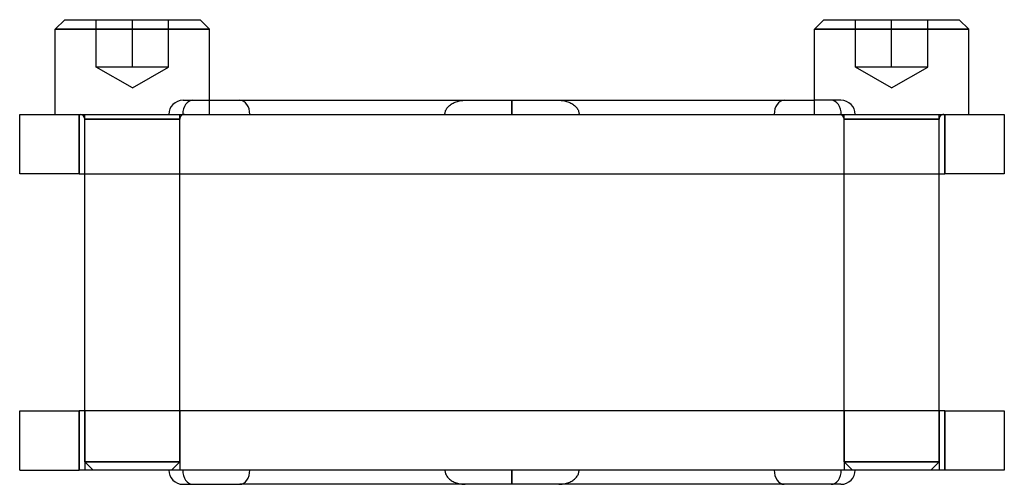
# Model space of a CAD drawing. Units: millimetres. Extents: x -18 to 65, y -8.8 to 30.4.
import ezdxf

# ---------------------------------------------------------------- set-up
doc = ezdxf.new("R2010")
doc.units = ezdxf.units.MM
doc.layers.add('MAIN-1', color=7, linetype='Continuous')
doc.layers.add('MAIN-2', color=7, linetype='Continuous')

msp = doc.modelspace()

# ---------------------------------------------------------------- linework, layer by layer
at = {"layer": 'MAIN-1'}
for p, q in [((-14.231, 30.368), (-15.031, 29.568)), ((-14.231, 30.368), (-2.831, 30.368)), ((-2.831, 30.368), (-2.031, 29.568)), ((49.769, 30.368), (48.969, 29.568)), ((49.769, 30.368), (61.169, 30.368)), ((61.169, 30.368), (61.969, 29.568)), ((-15.031, 22.368), (-15.031, 29.568)), ((-2.031, 29.568), (-15.031, 29.568)), ((-2.031, 22.368), (-2.031, 29.568)), ((48.969, 22.368), (48.969, 29.568)), ((61.969, 29.568), (48.969, 29.568)), ((61.969, 22.368), (61.969, 29.568)), ((-2.031, 23.568), (0.52, 23.568)), ((0.52, 23.568), (23.469, 23.568)), ((23.469, 23.568), (46.418, 23.568)), ((23.469, 23.567), (23.469, 23.568)), ((23.469, 23.561), (23.469, 23.567)), ((23.469, 23.553), (23.469, 23.561)), ((23.469, 23.54), (23.469, 23.553)), ((23.469, 23.523), (23.469, 23.54)), ((23.469, 23.502), (23.469, 23.523)), ((23.469, 23.477), (23.469, 23.502)), ((23.469, 23.448), (23.469, 23.477)), ((23.469, 23.415), (23.469, 23.448)), ((23.469, 23.378), (23.469, 23.415)), ((23.469, 23.336), (23.469, 23.378)), ((23.469, 23.291), (23.469, 23.336)), ((23.469, 23.242), (23.469, 23.291)), ((23.469, 23.19), (23.469, 23.242)), ((46.418, 23.568), (48.969, 23.568)), ((23.469, 23.135), (23.469, 23.19)), ((23.469, 23.077), (23.469, 23.135)), ((23.469, 23.017), (23.469, 23.077)), ((23.469, 22.955), (23.469, 23.017)), ((23.469, 22.891), (23.469, 22.955)), ((23.469, 22.826), (23.469, 22.891)), ((23.469, 22.761), (23.469, 22.826)), ((23.469, 22.694), (23.469, 22.761)), ((23.469, 22.628), (23.469, 22.694)), ((23.469, 22.562), (23.469, 22.628)), ((23.469, 22.496), (23.469, 22.562)), ((23.469, 22.432), (23.469, 22.496)), ((23.469, 22.368), (23.469, 22.432)), ((-18.031, 22.368), (-13.031, 22.368)), ((-18.031, 17.368), (-18.031, 22.368)), ((-13.031, 22.368), (59.969, 22.368)), ((-13.031, 22.368), (-13.031, 17.368)), ((59.969, 22.368), (64.969, 22.368)), ((59.969, 17.368), (59.969, 22.368)), ((64.969, 22.368), (64.969, 17.368)), ((-13.031, 17.368), (-18.031, 17.368)), ((-13.031, 17.368), (59.969, 17.368)), ((-12.531, -2.632), (-12.531, 17.368)), ((-4.531, -2.632), (-4.531, 17.368)), ((51.469, -2.632), (51.469, 17.368)), ((59.469, -2.632), (59.469, 17.368)), ((64.969, 17.368), (59.969, 17.368)), ((-18.031, -7.632), (-18.031, -2.632)), ((-18.031, -2.632), (-13.031, -2.632)), ((-13.031, -2.632), (-13.031, -7.632)), ((59.969, -2.632), (-13.031, -2.632)), ((59.969, -7.632), (59.969, -2.632)), ((59.969, -2.632), (64.969, -2.632)), ((64.969, -2.632), (64.969, -7.632)), ((-18.031, -7.632), (-13.031, -7.632)), ((59.969, -7.632), (-13.031, -7.632)), ((23.469, -7.695), (23.469, -7.632)), ((23.469, -7.76), (23.469, -7.695)), ((23.469, -7.825), (23.469, -7.76)), ((23.469, -7.891), (23.469, -7.825)), ((23.469, -7.958), (23.469, -7.891)), ((23.469, -8.024), (23.469, -7.958)), ((23.469, -8.09), (23.469, -8.024)), ((23.469, -8.155), (23.469, -8.09)), ((23.469, -8.219), (23.469, -8.155)), ((23.469, -8.281), (23.469, -8.219)), ((23.469, -8.341), (23.469, -8.281)), ((64.969, -7.632), (59.969, -7.632)), ((-4.26, -8.832), (0.52, -8.832)), ((23.469, -8.832), (0.52, -8.832)), ((23.469, -8.399), (23.469, -8.341)), ((23.469, -8.454), (23.469, -8.399)), ((23.469, -8.506), (23.469, -8.454)), ((23.469, -8.555), (23.469, -8.506)), ((23.469, -8.6), (23.469, -8.555)), ((23.469, -8.641), (23.469, -8.6)), ((23.469, -8.678), (23.469, -8.641)), ((23.469, -8.712), (23.469, -8.678)), ((23.469, -8.741), (23.469, -8.712)), ((23.469, -8.766), (23.469, -8.741)), ((23.469, -8.787), (23.469, -8.766)), ((23.469, -8.803), (23.469, -8.787)), ((23.469, -8.816), (23.469, -8.803)), ((23.469, -8.825), (23.469, -8.816)), ((23.469, -8.83), (23.469, -8.825)), ((23.469, -8.832), (23.469, -8.83)), ((46.418, -8.832), (23.469, -8.832)), ((51.198, -8.832), (46.418, -8.832))]:
    msp.add_line(p, q, dxfattribs=at)
for centre, start, end in [((-4.26, -7.632), 179.99998, 270.00002), ((51.198, -7.632), 270.00002, 0)]:
    msp.add_arc(centre, 1.2, start, end, dxfattribs=at)
for centre, major_axis, start_param, end_param in [((0.52, 22.368), (0, 1.2), -1.570796, 0), ((46.418, 22.368), (0, 1.2), 0, 1.570796), ((0.52, -7.632), (0, 1.2), 3.141593, 4.712389), ((46.418, -7.632), (0, 1.2), 1.570796, 3.141593), ((-3.44, -7.632), (0, -1.2), -0.003044, 0), ((50.378, -7.632), (0, -1.2), 0, 0.003044)]:
    msp.add_ellipse(centre, major_axis=major_axis, ratio=0.707107, start_param=start_param, end_param=end_param, dxfattribs=at)
at = {"layer": 'MAIN-2'}
for p, q in [((-11.578, 30.368), (-11.578, 30.368)), ((-11.578, 26.368), (-11.578, 30.368)), ((-11.578, 30.368), (-11.578, 30.368)), ((-8.531, 26.368), (-8.531, 30.368)), ((-8.531, 26.368), (-8.531, 30.368)), ((-8.531, 26.368), (-8.531, 30.368)), ((-8.531, 26.368), (-8.531, 30.368)), ((-5.483, 30.368), (-5.483, 30.368)), ((-5.483, 26.368), (-5.483, 30.368)), ((-5.483, 30.368), (-5.483, 30.368)), ((52.422, 30.368), (52.422, 30.368)), ((52.422, 26.368), (52.422, 30.368)), ((52.422, 30.368), (52.422, 30.368)), ((55.469, 26.368), (55.469, 30.368)), ((55.469, 26.368), (55.469, 30.368)), ((55.469, 26.368), (55.469, 30.368)), ((55.469, 26.368), (55.469, 30.368)), ((58.517, 30.368), (58.517, 30.368)), ((58.517, 26.368), (58.517, 30.368)), ((58.517, 30.368), (58.517, 30.368)), ((-2.031, 29.568), (-15.031, 29.568)), ((-2.031, 29.568), (-15.031, 29.568)), ((-15.031, 29.568), (-2.031, 29.568)), ((61.969, 29.568), (48.969, 29.568)), ((61.969, 29.568), (48.969, 29.568)), ((48.969, 29.568), (61.969, 29.568)), ((-10.055, 26.368), (-11.578, 26.368)), ((-8.531, 24.609), (-11.578, 26.368)), ((-10.055, 26.368), (-11.578, 26.368)), ((-11.578, 26.368), (-11.578, 26.368)), ((-11.578, 26.368), (-11.578, 26.368)), ((-8.531, 24.609), (-11.578, 26.368)), ((-11.578, 26.368), (-11.578, 26.368)), ((-11.578, 26.368), (-11.578, 26.368)), ((-8.531, 26.368), (-10.055, 26.368)), ((-8.531, 24.609), (-5.483, 26.368)), ((-7.007, 26.368), (-8.531, 26.368)), ((-8.531, 24.609), (-5.483, 26.368)), ((-5.483, 26.368), (-7.007, 26.368)), ((-5.483, 26.368), (-7.007, 26.368)), ((-5.483, 26.368), (-5.483, 26.368)), ((-5.483, 26.368), (-5.483, 26.368)), ((-5.483, 26.368), (-5.483, 26.368)), ((-5.483, 26.368), (-5.483, 26.368)), ((53.945, 26.368), (52.422, 26.368)), ((55.469, 24.609), (52.422, 26.368)), ((53.945, 26.368), (52.422, 26.368)), ((52.422, 26.368), (52.422, 26.368)), ((52.422, 26.368), (52.422, 26.368)), ((55.469, 24.609), (52.422, 26.368)), ((52.422, 26.368), (52.422, 26.368)), ((52.422, 26.368), (52.422, 26.368)), ((55.469, 26.368), (53.945, 26.368)), ((55.469, 24.609), (58.517, 26.368)), ((56.993, 26.368), (55.469, 26.368)), ((55.469, 24.609), (58.517, 26.368)), ((58.517, 26.368), (56.993, 26.368)), ((58.517, 26.368), (56.993, 26.368)), ((58.517, 26.368), (58.517, 26.368)), ((58.517, 26.368), (58.517, 26.368)), ((58.517, 26.368), (58.517, 26.368)), ((58.517, 26.368), (58.517, 26.368)), ((-4.26, 23.568), (-2.031, 23.568)), ((18.273, 23.19), (18.347, 23.242)), ((18.347, 23.242), (18.425, 23.291)), ((18.425, 23.291), (18.506, 23.336)), ((18.506, 23.336), (18.591, 23.378)), ((18.591, 23.378), (18.679, 23.415)), ((18.679, 23.415), (18.77, 23.448)), ((18.77, 23.448), (18.861, 23.477)), ((18.861, 23.477), (18.955, 23.502)), ((18.955, 23.502), (19.048, 23.523)), ((19.048, 23.523), (19.142, 23.54)), ((19.142, 23.54), (19.235, 23.553)), ((19.235, 23.553), (19.328, 23.561)), ((19.328, 23.561), (19.42, 23.567)), ((19.42, 23.567), (19.509, 23.568)), ((23.469, 23.568), (23.469, 23.567)), ((23.469, 23.567), (23.469, 23.561)), ((23.469, 23.561), (23.469, 23.553)), ((23.469, 23.553), (23.469, 23.54)), ((23.469, 23.54), (23.469, 23.523)), ((23.469, 23.523), (23.469, 23.502)), ((23.469, 23.502), (23.469, 23.477)), ((23.469, 23.477), (23.469, 23.448)), ((23.469, 23.448), (23.469, 23.415)), ((23.469, 23.415), (23.469, 23.378)), ((23.469, 23.378), (23.469, 23.336)), ((23.469, 23.336), (23.469, 23.291)), ((23.469, 23.291), (23.469, 23.242)), ((23.469, 23.242), (23.469, 23.19)), ((27.429, 23.568), (27.519, 23.567)), ((27.519, 23.567), (27.61, 23.561)), ((27.61, 23.561), (27.703, 23.553)), ((27.703, 23.553), (27.796, 23.54)), ((27.796, 23.54), (27.89, 23.523)), ((27.89, 23.523), (27.984, 23.502)), ((27.984, 23.502), (28.077, 23.477)), ((28.077, 23.477), (28.169, 23.448)), ((28.169, 23.448), (28.259, 23.415)), ((28.259, 23.415), (28.347, 23.378)), ((28.347, 23.378), (28.432, 23.336)), ((28.432, 23.336), (28.514, 23.291)), ((28.514, 23.291), (28.592, 23.242)), ((28.592, 23.242), (28.665, 23.19)), ((51.198, 23.568), (48.969, 23.568)), ((17.812, 22.368), (17.815, 22.432)), ((17.815, 22.432), (17.822, 22.496)), ((17.822, 22.496), (17.834, 22.562)), ((17.834, 22.562), (17.852, 22.628)), ((17.852, 22.628), (17.876, 22.694)), ((17.876, 22.694), (17.906, 22.761)), ((17.906, 22.761), (17.941, 22.826)), ((17.941, 22.826), (17.982, 22.891)), ((17.982, 22.891), (18.029, 22.955)), ((18.029, 22.955), (18.082, 23.017)), ((18.082, 23.017), (18.14, 23.077)), ((18.14, 23.077), (18.204, 23.135)), ((18.204, 23.135), (18.273, 23.19)), ((23.469, 23.19), (23.469, 23.135)), ((23.469, 23.135), (23.469, 23.077)), ((23.469, 23.077), (23.469, 23.017)), ((23.469, 23.017), (23.469, 22.955)), ((23.469, 22.955), (23.469, 22.891)), ((23.469, 22.891), (23.469, 22.826)), ((23.469, 22.826), (23.469, 22.761)), ((23.469, 22.761), (23.469, 22.694)), ((23.469, 22.694), (23.469, 22.628)), ((23.469, 22.628), (23.469, 22.562)), ((23.469, 22.562), (23.469, 22.496)), ((23.469, 22.496), (23.469, 22.432)), ((23.469, 22.432), (23.469, 22.368)), ((28.665, 23.19), (28.734, 23.135)), ((28.734, 23.135), (28.798, 23.077)), ((28.798, 23.077), (28.856, 23.017)), ((28.856, 23.017), (28.909, 22.955)), ((28.909, 22.955), (28.956, 22.891)), ((28.956, 22.891), (28.997, 22.826)), ((28.997, 22.826), (29.033, 22.761)), ((29.033, 22.761), (29.062, 22.694)), ((29.062, 22.694), (29.086, 22.628)), ((29.086, 22.628), (29.104, 22.562)), ((29.104, 22.562), (29.116, 22.496)), ((29.116, 22.496), (29.124, 22.432)), ((29.124, 22.432), (29.126, 22.368)), ((-18.031, 22.368), (-18.031, 22.368)), ((-13.031, 17.368), (-13.031, 22.368)), ((-12.531, 17.368), (-12.531, 22.368)), ((-12.531, 17.368), (-12.531, 22.368)), ((-4.531, 21.968), (-12.531, 21.968)), ((-12.531, 17.368), (-12.531, 21.968)), ((-12.531, 21.968), (-4.531, 21.968)), ((-4.531, 21.968), (-12.531, 21.968)), ((-12.531, 21.968), (-4.531, 21.968)), ((-4.531, 17.368), (-4.531, 22.368)), ((-4.531, 17.368), (-4.531, 22.368)), ((-4.531, 17.368), (-4.531, 21.968)), ((51.469, 17.368), (51.469, 22.368)), ((51.469, 17.368), (51.469, 22.368)), ((59.469, 21.968), (51.469, 21.968)), ((51.469, 17.368), (51.469, 21.968)), ((51.469, 21.968), (59.469, 21.968)), ((59.469, 21.968), (51.469, 21.968)), ((51.469, 21.968), (59.469, 21.968)), ((59.469, 17.368), (59.469, 22.368)), ((59.469, 17.368), (59.469, 22.368)), ((59.469, 17.368), (59.469, 21.968)), ((59.969, 22.368), (59.969, 17.368)), ((64.969, 22.368), (64.969, 22.368)), ((-18.031, 17.368), (-18.031, 17.368)), ((64.969, 17.368), (64.969, 17.368)), ((-18.031, -2.632), (-18.031, -2.632)), ((-13.031, -7.632), (-13.031, -2.632)), ((-12.531, -6.941), (-12.531, -2.632)), ((-12.531, -2.632), (-12.531, -7.632)), ((-12.531, -2.632), (-12.531, -7.632)), ((-4.531, -6.941), (-4.531, -2.632)), ((-4.531, -2.632), (-4.531, -7.632)), ((-4.531, -2.632), (-4.531, -7.632)), ((51.469, -6.941), (51.469, -2.632)), ((51.469, -2.632), (51.469, -7.632)), ((51.469, -2.632), (51.469, -7.632)), ((59.469, -6.941), (59.469, -2.632)), ((59.469, -2.632), (59.469, -7.632)), ((59.469, -2.632), (59.469, -7.632)), ((59.969, -2.632), (59.969, -7.632)), ((64.969, -2.632), (64.969, -2.632)), ((-4.531, -6.941), (-12.531, -6.941)), ((-11.84, -7.632), (-12.531, -6.941)), ((-12.531, -6.941), (-4.531, -6.941)), ((-4.531, -6.941), (-12.531, -6.941)), ((-12.531, -6.941), (-4.531, -6.941)), ((-5.221, -7.632), (-4.531, -6.941)), ((59.469, -6.941), (51.469, -6.941)), ((52.16, -7.632), (51.469, -6.941)), ((51.469, -6.941), (59.469, -6.941)), ((59.469, -6.941), (51.469, -6.941)), ((51.469, -6.941), (59.469, -6.941)), ((58.779, -7.632), (59.469, -6.941)), ((-18.031, -7.632), (-18.031, -7.632)), ((17.812, -7.632), (17.815, -7.695)), ((17.815, -7.695), (17.822, -7.76)), ((17.822, -7.76), (17.834, -7.825)), ((17.834, -7.825), (17.852, -7.891)), ((17.852, -7.891), (17.876, -7.958)), ((17.876, -7.958), (17.906, -8.024)), ((17.906, -8.024), (17.941, -8.09)), ((17.941, -8.09), (17.982, -8.155)), ((17.982, -8.155), (18.029, -8.219)), ((18.029, -8.219), (18.082, -8.281)), ((18.082, -8.281), (18.14, -8.341)), ((23.469, -7.632), (23.469, -7.695)), ((23.469, -7.695), (23.469, -7.76)), ((23.469, -7.76), (23.469, -7.825)), ((23.469, -7.825), (23.469, -7.891)), ((23.469, -7.891), (23.469, -7.958)), ((23.469, -7.958), (23.469, -8.024)), ((23.469, -8.024), (23.469, -8.09)), ((23.469, -8.09), (23.469, -8.155)), ((23.469, -8.155), (23.469, -8.219)), ((23.469, -8.219), (23.469, -8.281)), ((23.469, -8.281), (23.469, -8.341)), ((28.798, -8.341), (28.856, -8.281)), ((28.856, -8.281), (28.909, -8.219)), ((28.909, -8.219), (28.956, -8.155)), ((28.956, -8.155), (28.997, -8.09)), ((28.997, -8.09), (29.033, -8.024)), ((29.033, -8.024), (29.062, -7.958)), ((29.062, -7.958), (29.086, -7.891)), ((29.086, -7.891), (29.104, -7.825)), ((29.104, -7.825), (29.116, -7.76)), ((29.116, -7.76), (29.124, -7.695)), ((29.124, -7.695), (29.126, -7.632)), ((64.969, -7.632), (64.969, -7.632)), ((18.14, -8.341), (18.204, -8.399)), ((18.204, -8.399), (18.273, -8.454)), ((18.273, -8.454), (18.347, -8.506)), ((18.347, -8.506), (18.425, -8.555)), ((18.425, -8.555), (18.506, -8.6)), ((18.506, -8.6), (18.591, -8.641)), ((18.591, -8.641), (18.679, -8.678)), ((18.679, -8.678), (18.77, -8.712)), ((18.77, -8.712), (18.861, -8.741)), ((18.861, -8.741), (18.955, -8.766)), ((18.955, -8.766), (19.048, -8.787)), ((19.048, -8.787), (19.142, -8.803)), ((19.142, -8.803), (19.235, -8.816)), ((19.235, -8.816), (19.328, -8.825)), ((19.328, -8.825), (19.42, -8.83)), ((19.42, -8.83), (19.509, -8.832)), ((23.469, -8.341), (23.469, -8.399)), ((23.469, -8.399), (23.469, -8.454)), ((23.469, -8.454), (23.469, -8.506)), ((23.469, -8.506), (23.469, -8.555)), ((23.469, -8.555), (23.469, -8.6)), ((23.469, -8.6), (23.469, -8.641)), ((23.469, -8.641), (23.469, -8.678)), ((23.469, -8.678), (23.469, -8.712)), ((23.469, -8.712), (23.469, -8.741)), ((23.469, -8.741), (23.469, -8.766)), ((23.469, -8.766), (23.469, -8.787)), ((23.469, -8.787), (23.469, -8.803)), ((23.469, -8.803), (23.469, -8.816)), ((23.469, -8.816), (23.469, -8.825)), ((23.469, -8.825), (23.469, -8.83)), ((23.469, -8.83), (23.469, -8.832)), ((27.429, -8.832), (27.519, -8.83)), ((27.519, -8.83), (27.61, -8.825)), ((27.61, -8.825), (27.703, -8.816)), ((27.703, -8.816), (27.796, -8.803)), ((27.796, -8.803), (27.89, -8.787)), ((27.89, -8.787), (27.984, -8.766)), ((27.984, -8.766), (28.077, -8.741)), ((28.077, -8.741), (28.169, -8.712)), ((28.169, -8.712), (28.259, -8.678)), ((28.259, -8.678), (28.347, -8.641)), ((28.347, -8.641), (28.432, -8.6)), ((28.432, -8.6), (28.514, -8.555)), ((28.514, -8.555), (28.592, -8.506)), ((28.592, -8.506), (28.665, -8.454)), ((28.665, -8.454), (28.734, -8.399)), ((28.734, -8.399), (28.798, -8.341))]:
    msp.add_line(p, q, dxfattribs=at)
for centre, radius, start, end in [((-4.26, 22.368), 1.2, 89.99998, 179.99996), ((51.198, 22.368), 1.2, 0, 89.99998), ((-12.931, 21.968), 0.4, 0, 89.99998), ((-4.131, 21.968), 0.4, 89.99998, 180.00002), ((51.069, 21.968), 0.4, 0, 89.99998), ((59.869, 21.968), 0.4, 89.99998, 180.00002)]:
    msp.add_arc(centre, radius, start, end, dxfattribs=at)
for centre, major_axis, start_param, end_param in [((-3.44, 22.368), (0, -1.2), 3.141593, 4.712389), ((-3.44, 22.368), (0, -1.2), 3.141593, 4.712389), ((0.52, 22.368), (0, 1.2), -1.570796, 0), ((46.418, 22.368), (0, 1.2), 0, 1.570796), ((50.378, 22.368), (0, -1.2), 1.570796, 3.141593), ((50.378, 22.368), (0, -1.2), 1.570796, 3.141593), ((-3.44, -7.632), (0, -1.2), -1.570796, 0), ((-3.44, -7.632), (0, -1.2), -1.570796, -0.003044), ((0.52, -7.632), (0, 1.2), 3.141593, 4.712389), ((46.418, -7.632), (0, 1.2), 1.570796, 3.141593), ((50.378, -7.632), (0, -1.2), 0, 1.570796), ((50.378, -7.632), (0, -1.2), 0.003044, 1.570796)]:
    msp.add_ellipse(centre, major_axis=major_axis, ratio=0.707107, start_param=start_param, end_param=end_param, dxfattribs=at)

doc.saveas('drawing.dxf')
